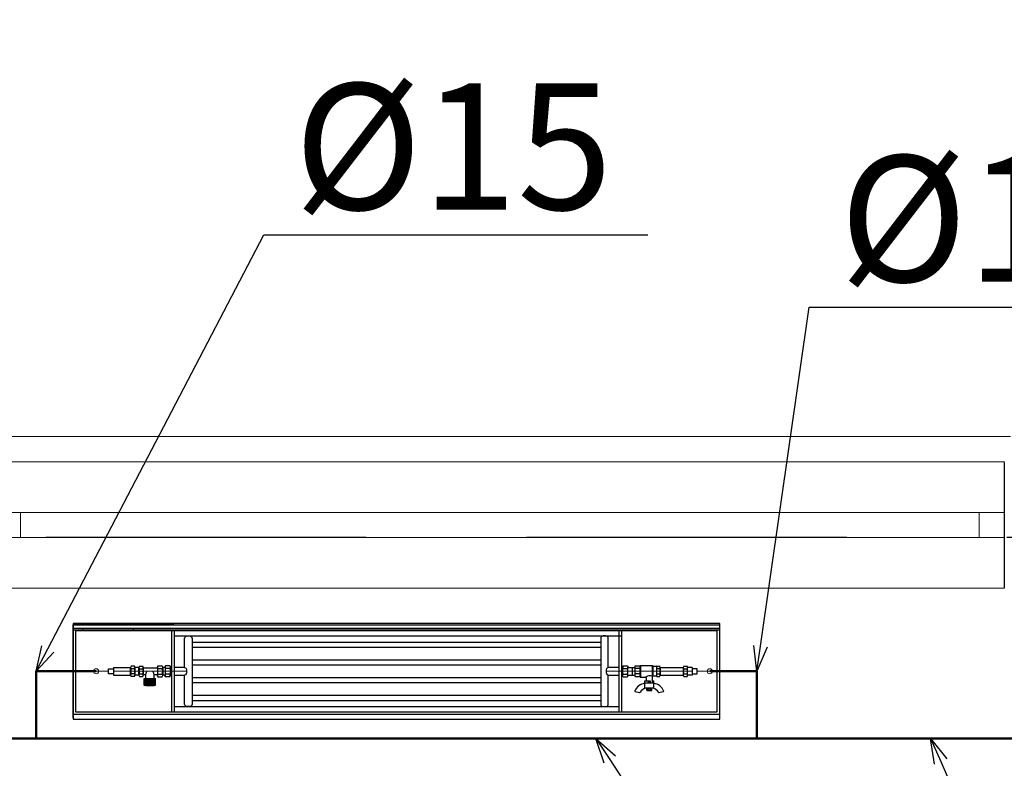
# Model space of a CAD drawing. Units: millimetres. Extents: x 0 to 3694353, y -1104510 to 221.
# Drawn here: x 997248 to 999200, y -391672 to -390189 of the extents above; entities that cross this region are included whole.
import ezdxf
from ezdxf import colors
from ezdxf.entities.mleader import LeaderData, LeaderLine
from ezdxf.math import Vec2, Vec3

# ---------------------------------------------------------------- set-up
doc = ezdxf.new("R2010")
doc.units = ezdxf.units.MM
doc.linetypes.add('CENTER', pattern=[2, 1.25, -0.25, 0.25, -0.25])
doc.linetypes.add('DASHED2', pattern=[9.525, 6.35, -3.175])
doc.layers.add('0 R', color=1, linetype='CENTER')
doc.layers.add('НАДПИСИ', color=7, linetype='Continuous')
for name, color, linetype, lineweight in [('0_Ном._пера__7', 7, 'Continuous', 15), ('Level 06 - 030-FIXTURES AND FITTINGS', 252, 'Continuous', 15), ('Level 06 - 030-FIXTURES AND FITTINGS R', 252, 'CENTER', 15), ('М-ДЕВОР-М', 7, 'Continuous', 30), ('М-ШАРХ-АНД-Д', 133, 'Continuous', 9), ('М-ШИШ-Н', 5, 'Continuous', 9)]:
    doc.layers.add(name, color=color, linetype=linetype, lineweight=lineweight)
doc.styles.add('gost 2.5', font='ARIALUNI.TTF', dxfattribs={"height": 2.5})
doc.styles.get("Standard").update_dxf_attribs({"font": 'times.ttf'})
doc.styles.add('РАМАЗОН', font='isocpeui.ttf', dxfattribs={"height": 300})

# ---------------------------------------------------------------- blocks, each defined once
blk = doc.blocks.new('апоапо')
at = {"layer": '0 R', "color": 7, "linetype": 'Continuous', "lineweight": 30}
for p, q in [((705025.7, 301795.2), (705017.1, 301793.5)), ((705035.6, 301785.9), (705035.6, 301772.1)), ((705036.6, 301786.9), (705052.9, 301786.9)), ((705039.7, 301787.6), (705039.5, 301787.6)), ((705039.5, 301787.6), (705039.5, 301786.9)), ((705040, 301791.1), (705039.7, 301790.7)), ((705039.7, 301790.7), (705039.7, 301787.6)), ((705042.2, 301787.6), (705039.7, 301787.6)), ((705048.6, 301791.4), (705040.8, 301791.4)), ((705042.2, 301790.7), (705042.2, 301787.6)), ((705047.3, 301787.6), (705042.2, 301787.6)), ((705047.3, 301790.7), (705047.3, 301787.6)), ((705049.8, 301787.6), (705047.3, 301787.6)), ((705049.8, 301790.7), (705049.6, 301791.1)), ((705049.8, 301790.7), (705049.8, 301787.6)), ((705049.8, 301787.6), (705049.8, 301790.7)), ((705050.1, 301787.6), (705049.8, 301787.6)), ((705050.1, 301786.9), (705050.1, 301787.6)), ((705053.9, 301785.9), (705053.9, 301772.1)), ((705072.5, 301793.5), (705063.9, 301795.2)), ((704976.4, 301763.3), (704969.9, 301763.3)), ((705029.9, 301763.7), (705024.1, 301763.7)), ((705035.6, 301777), (705053.9, 301777)), ((705037.7, 301772.1), (705035.6, 301772.1)), ((705036.6, 301772.1), (705036.6, 301777)), ((705037.7, 301772.1), (705037.7, 301777)), ((705038.3, 301776.9), (705038.3, 301763.8)), ((705043, 301772.1), (705043, 301775.6)), ((705043, 301775.6), (705046.5, 301775.6)), ((705046.5, 301774.2), (705043, 301774.2)), ((705046.5, 301772.1), (705043, 301772.1)), ((705046.5, 301775.6), (705046.5, 301772.1)), ((705047.2, 301772.1), (705047.2, 301777)), ((705053.9, 301772.1), (705047.2, 301772.1)), ((705051.2, 301765.7), (705051.2, 301771.9)), ((705062.8, 301764.7), (705052.2, 301764.7)), ((705061.3, 301764.7), (705061.3, 301741.7)), ((705062.8, 301764.7), (705062.8, 301741.7)), ((705072.6, 301763.7), (705062.8, 301763.7)), ((706018.9, 301764.3), (706010.4, 301764.3)), ((706023.8, 301780.6), (706023.8, 301767.4)), ((706023.8, 301780.6), (706046, 301780.6)), ((706046, 301767.4), (706023.8, 301767.4)), ((706025.1, 301780.6), (706025.1, 301767.4)), ((706026.4, 301780.6), (706026.4, 301767.4)), ((706027, 301761.3), (706027, 301767.4)), ((706027.7, 301780.6), (706027.7, 301767.4)), ((706029, 301780.6), (706029, 301767.4)), ((706030.3, 301780.6), (706030.3, 301767.4)), ((706031.6, 301780.6), (706031.6, 301767.4)), ((706032.9, 301780.6), (706032.9, 301767.4)), ((706034.2, 301780.6), (706034.2, 301767.4)), ((706035.5, 301780.6), (706035.5, 301767.4)), ((706036.8, 301780.6), (706036.8, 301767.4)), ((706038.1, 301780.6), (706038.1, 301767.4)), ((706039.4, 301780.6), (706039.4, 301767.4)), ((706040.7, 301780.6), (706040.7, 301767.4)), ((706042, 301780.6), (706042, 301767.4)), ((706042.7, 301767.4), (706042.7, 301761.3)), ((706043.3, 301780.6), (706043.3, 301767.4)), ((706044.7, 301780.6), (706044.7, 301767.4)), ((706046, 301780.6), (706046, 301767.4)), ((706055.4, 301763.3), (706048.9, 301763.3)), ((706065.5, 301763.3), (706072, 301763.3)), ((704968.9, 301760.7), (704968.9, 301761.1)), ((704968.9, 301760.8), (704968.9, 301745.6)), ((704976.4, 301758.2), (704969.9, 301758.2)), ((704976.4, 301748.1), (704969.9, 301748.1)), ((704977.4, 301745.6), (704977.4, 301760.8)), ((705023.4, 301760.7), (704977.4, 301760.7)), ((705023.4, 301745.7), (704977.4, 301745.7)), ((705023.4, 301745.3), (705023.4, 301761.1)), ((705023.4, 301745.3), (705023.4, 301761.1)), ((705029.9, 301758.4), (705024.1, 301758.4)), ((705029.9, 301747.9), (705024.1, 301747.9)), ((705030.4, 301762.8), (705037.3, 301762.8)), ((705030.4, 301743.6), (705032.8, 301743.6)), ((705030.7, 301745.3), (705030.7, 301761.1)), ((705032.8, 301743.6), (705036.7, 301743.6)), ((705037.3, 301761.5), (705037.3, 301744.8)), ((705038.4, 301761.2), (705038.4, 301741.7)), ((705062.8, 301758.4), (705072.6, 301758.4)), ((705062.8, 301747.9), (705072.6, 301747.9)), ((705073.4, 301745.3), (705073.4, 301761.1)), ((705073.4, 301745.3), (705073.4, 301761.1)), ((705087.3, 301760.7), (705073.4, 301760.7)), ((705078.3, 301760.7), (705073.4, 301760.7)), ((705087.3, 301745.7), (705073.4, 301745.7)), ((705078.3, 301745.7), (705073.4, 301745.7)), ((705078.3, 301760.7), (705078.3, 301745.7)), ((705078.3, 301760.7), (705078.3, 301745.7)), ((705087.3, 301760.7), (705087.3, 301745.7)), ((706004.5, 301760.7), (706009.4, 301760.7)), ((706004.5, 301745.7), (706009.4, 301745.7)), ((706009.4, 301744.5), (706009.4, 301761.6)), ((706018.9, 301758.7), (706010.4, 301758.7)), ((706018.9, 301747.6), (706010.4, 301747.6)), ((706019.9, 301761.6), (706019.9, 301761.3)), ((706019.9, 301744.9), (706019.9, 301761.2)), ((706020.8, 301760.3), (706026.1, 301760.3)), ((706047, 301746), (706020.8, 301746)), ((706043.7, 301760.3), (706047.9, 301760.3)), ((706047.9, 301745.6), (706047.9, 301760.8)), ((706047.9, 301745.6), (706047.9, 301745.3)), ((706055.4, 301758.2), (706048.9, 301758.2)), ((706055.4, 301748.1), (706048.9, 301748.1)), ((706056.4, 301760.8), (706056.4, 301745.6)), ((706056.4, 301760.7), (706064.5, 301760.7)), ((706056.4, 301745.7), (706064.5, 301745.7)), ((706064.5, 301745.6), (706064.5, 301760.8)), ((706065.5, 301758.2), (706072, 301758.2)), ((706065.5, 301748.1), (706072, 301748.1)), ((706073, 301760.7), (706073, 301761.1)), ((706073, 301760.8), (706073, 301745.6)), ((704976.4, 301743.1), (704969.9, 301743.1)), ((705029.9, 301742.7), (705024.1, 301742.7)), ((705037.5, 301743.1), (705038.4, 301741.7)), ((705062.8, 301741.7), (705038.4, 301741.7)), ((705062.8, 301742.7), (705072.6, 301742.7)), ((706018.9, 301742.1), (706010.4, 301742.1)), ((706055.4, 301743.1), (706048.9, 301743.1)), ((706065.5, 301743.1), (706072, 301743.1))]:
    blk.add_line(p, q, dxfattribs=at)
for centre, radius, start, end in [((705017.3, 301792.5), 1.06, 101.3099, 202.8982), ((705039.4, 301801.8), 25.1, 202.8982, 261.2509), ((705025.9, 301794.2), 1.06, 31.2928, 101.3099), ((705042.3, 301804.2), 18.2, 211.2928, 251.805), ((705036.6, 301785.9), 1.06, 90, 180), ((705040.9, 301789.7), 1.66, 93.3726, 123.1084), ((705040.9, 301789.7), 1.66, 35.0134, 93.3726), ((705044.8, 301786.5), 4.86, 58.7452, 121.2548), ((705048.7, 301789.7), 1.66, 93.3726, 144.9866), ((705048.7, 301789.7), 1.66, 56.8916, 93.3726), ((705047.2, 301804.2), 18.2, 288.195, 328.7072), ((705052.9, 301785.9), 1.06, 0, 90), ((705050.1, 301801.8), 25.1, 278.7491, 337.1018), ((705063.7, 301794.2), 1.06, 78.6901, 148.7072), ((705072.3, 301792.5), 1.06, 337.1018, 78.6901), ((704972.6, 301760.8), 3.75, 137.6775, 173.0731), ((704973.6, 301760.8), 3.75, 317.6775, 42.3225), ((705028.3, 301761.1), 4.93, 147.8037, 180), ((705025.8, 301761.1), 4.93, 0, 32.1963), ((705037.3, 301763.8), 1, 270, 0), ((705044.4, 301772.1), 10.3, 242.0882, 309.1495), ((705052.2, 301765.7), 1, 180, 270), ((705068.4, 301761.1), 4.93, 0, 32.1963), ((706013.8, 301761.5), 4.41, 141.0126, 218.9874), ((706015.5, 301761.5), 4.41, 321.0126, 38.9874), ((706051.7, 301760.8), 3.75, 137.6775, 222.3225), ((706052.6, 301760.8), 3.75, 317.6775, 42.3225), ((706068.3, 301760.8), 3.75, 137.6775, 222.3225), ((706069.2, 301760.8), 3.75, 6.9269, 42.3225), ((704972.6, 301760.8), 3.75, 180, 222.3225), ((704982.4, 301753.2), 13.5, 158.0919, 201.9081), ((704972.6, 301745.6), 3.75, 137.6775, 222.3225), ((704963.8, 301753.2), 13.5, 338.0919, 21.9081), ((704973.6, 301745.6), 3.75, 317.6775, 42.3225), ((705028.3, 301761.1), 4.93, 180, 212.1963), ((705041.9, 301753.2), 18.6, 163.5778, 196.4222), ((705028.3, 301745.3), 4.93, 147.8037, 180), ((705028.3, 301745.3), 4.93, 180, 212.1963), ((705025.8, 301761.1), 4.93, 327.8037, 0), ((705012.1, 301753.2), 18.6, 343.5778, 16.4222), ((705025.8, 301745.3), 4.93, 0, 32.1963), ((705025.8, 301745.3), 4.93, 327.8037, 0), ((705036.7, 301742.6), 1, 30.1995, 90), ((705068.4, 301761.1), 4.93, 327.8037, 0), ((705054.8, 301753.2), 18.6, 343.5778, 16.4222), ((705068.4, 301745.3), 4.93, 0, 32.1963), ((705068.4, 301745.3), 4.93, 327.8037, 0), ((706025.6, 301753.2), 16.2, 159.984, 200.016), ((706013.8, 301744.9), 4.42, 141.1199, 218.8801), ((706003.7, 301753.2), 16.2, 339.984, 20.016), ((706015.5, 301744.9), 4.42, 14.9788, 38.8801), ((706015.5, 301744.9), 4.42, 321.1199, 1.7321), ((706017.9, 301745.2), 1.99, 355.1276, 22.9384), ((706020.8, 301761.3), 0.978, 180, 270), ((706020.8, 301745), 0.978, 90, 181.7321), ((706026.1, 301761.3), 0.978, 270, 360), ((706033.7, 301758.5), 6.71, 174.2121, 232.6884), ((706035.8, 301758.6), 6.89, 308.1566, 4.9429), ((706043.7, 301761.3), 0.978, 180, 270), ((706047, 301745), 0.978, 6.9269, 90), ((706061.5, 301753.2), 13.5, 158.0919, 201.9081), ((706051.7, 301745.6), 3.75, 137.6775, 180), ((706051.7, 301745.6), 3.75, 186.9269, 222.3225), ((706042.8, 301753.2), 13.5, 338.0919, 21.9081), ((706052.6, 301745.6), 3.75, 317.6775, 42.3225), ((706078, 301753.2), 13.5, 158.0919, 201.9081), ((706068.3, 301745.6), 3.75, 137.6775, 222.3225), ((706069.2, 301760.8), 3.75, 317.6775, 0), ((706059.4, 301753.2), 13.5, 338.0919, 21.9081), ((706069.2, 301745.6), 3.75, 317.6775, 42.3225)]:
    blk.add_arc(centre, radius, start, end, dxfattribs=at)
at = {"layer": '0 R', "color": 7, "linetype": 'Continuous', "lineweight": 30, "extrusion": (0, 0, -1)}
blk.add_ellipse((706034.9, 301780.6), major_axis=(11.1, 0), ratio=0.150343, start_param=3.141593, end_param=6.283185, dxfattribs=at)
at = {"layer": '0 R', "color": 7, "lineweight": 30}
for points in [[(706034.9, 301754.2), (706034.9, 301752.2), (706031.6, 301753.2)], [(706034.9, 301753.7), (706034.9, 301752.7), (706038.1, 301753.7), (706038.1, 301752.7)]]:
    blk.add_solid(points, dxfattribs=at)
at = {"layer": 'Level 06 - 030-FIXTURES AND FITTINGS', "color": 7, "linetype": 'Continuous', "lineweight": 30}
for p, q in [((705100, 301673.2), (705100, 301833.2)), ((705105, 301673.2), (705105, 301833.2)), ((705986.9, 301823.2), (705105, 301823.2)), ((705986.9, 301673.2), (705986.9, 301833.2)), ((705991.9, 301673.2), (705991.9, 301833.2)), ((705950.9, 301810.7), (705141, 301810.7)), ((705950.9, 301800.7), (705141, 301800.7)), ((705096.3, 301764.1), (705088.3, 301764.1)), ((705950.9, 301775.7), (705141, 301775.7)), ((705950.9, 301765.7), (705141, 301765.7)), ((705995.5, 301764.1), (706003.5, 301764.1)), ((705087.3, 301761.4), (705087.3, 301745)), ((705096.3, 301758.7), (705088.3, 301758.7)), ((705096.3, 301747.7), (705088.3, 301747.7)), ((705097.3, 301761.4), (705097.3, 301745)), ((705994.5, 301744.9), (705994.5, 301761.4)), ((705995.5, 301758.7), (706003.5, 301758.7)), ((705995.5, 301747.7), (706003.5, 301747.7)), ((706004.5, 301744.9), (706004.5, 301761.4)), ((705096.3, 301742.2), (705088.3, 301742.2)), ((705950.9, 301740.7), (705141, 301740.7)), ((705950.9, 301730.7), (705141, 301730.7)), ((705995.5, 301742.2), (706003.5, 301742.2)), ((705950.9, 301705.7), (705141, 301705.7)), ((705950.9, 301695.7), (705141, 301695.7)), ((705986.9, 301683.2), (705100, 301683.2)), ((706067.9, 301668.2), (706067.9, 301673.2)), ((706167.9, 301668.2), (706167.9, 301673.2)), ((706186.9, 301658.2), (705986.9, 301658.2))]:
    blk.add_line(p, q, dxfattribs=at)
for points in [[(704905, 301658.2), (706186.9, 301658.2), (706186.9, 301848.2), (704905, 301848.2)], [(704905, 301668.2), (706186.9, 301668.2), (706186.9, 301838.2), (704905, 301838.2)], [(704910, 301673.2), (706181.9, 301673.2), (706181.9, 301833.2), (704910, 301833.2)]]:
    blk.add_lwpolyline(points, close=True, dxfattribs=at)
for points in [[(705126, 301745.7), (705126, 301688.2, 0.414214), (705131, 301683.2), (705136, 301683.2, 0.414214), (705141, 301688.2), (705141, 301818.2, 0.414214), (705136, 301823.2), (705131, 301823.2, 0.414214), (705126, 301818.2), (705126, 301760.7)], [(705965.9, 301745.7), (705965.9, 301688.2, -0.414214), (705960.9, 301683.2), (705955.9, 301683.2, -0.414214), (705950.9, 301688.2), (705950.9, 301818.2, -0.414214), (705955.9, 301823.2), (705960.9, 301823.2, -0.414214), (705965.9, 301818.2), (705965.9, 301760.7)]]:
    blk.add_lwpolyline(points, format="xyb", dxfattribs=at)
for points in [[(705100, 301760.7), (705097.3, 301760.7)], [(705097.3, 301745.7), (705100, 301745.7)], [(705126, 301760.7), (705105, 301760.7)], [(705105, 301745.7), (705126, 301745.7)], [(705986.9, 301760.7), (705965.9, 301760.7)], [(705965.9, 301745.7), (705986.9, 301745.7)], [(705994.5, 301760.7), (705991.9, 301760.7)], [(705991.9, 301745.7), (705994.5, 301745.7)]]:
    blk.add_lwpolyline(points, dxfattribs=at)
for centre, major_axis, ratio in [((705088.3, 301761.4), (0, -2.74), 0.364701), ((705995.5, 301761.4), (0, -2.74), 0.364701), ((705088.3, 301753.2), (0, -5.48), 0.182351), ((705096.3, 301745), (0, 2.74), 0.364701), ((706003.5, 301753.2), (0, 5.48), 0.182351), ((706003.5, 301744.9), (0, 2.74), 0.364701)]:
    blk.add_ellipse(centre, major_axis=major_axis, ratio=ratio, start_param=3.141593, end_param=6.283185, dxfattribs=at)
at = {"layer": 'Level 06 - 030-FIXTURES AND FITTINGS', "color": 7, "linetype": 'Continuous', "lineweight": 30, "extrusion": (0, 0, -1)}
for centre, major_axis, ratio in [((705096.3, 301761.4), (0, -2.74), 0.364701), ((706003.5, 301761.4), (0, -2.74), 0.364701), ((705088.3, 301745), (0, 2.74), 0.364701), ((705096.3, 301753.2), (0, -5.48), 0.182351), ((705126, 301753.2), (0, -7.5), 0.519763), ((705965.9, 301753.2), (0, 7.5), 0.519763), ((705995.5, 301753.2), (0, 5.48), 0.182351), ((705995.5, 301744.9), (0, 2.74), 0.364701)]:
    blk.add_ellipse(centre, major_axis=major_axis, ratio=ratio, start_param=3.141593, end_param=6.283185, dxfattribs=at)
at = {"layer": 'Level 06 - 030-FIXTURES AND FITTINGS R', "linetype": 'Continuous', "lineweight": 30}
for p, q in [((704905, 301845.2), (704905, 301661.2)), ((706186.9, 301845.2), (706186.9, 301661.2))]:
    blk.add_line(p, q, dxfattribs=at)
at = {"layer": 'Level 06 - 030-FIXTURES AND FITTINGS R', "linetype": 'Continuous', "lineweight": 30, "extrusion": (0, 0, -1)}
for p, q in [((706186.9, 301671.2), (704905, 301671.2)), ((706186.9, 301661.2), (704905, 301661.2))]:
    blk.add_line(p, q, dxfattribs=at)
at = {"layer": 'НАДПИСИ', "color": 2, "lineweight": 20}
blk.add_line((704949.8, 301753.2), (704925, 301753.2), dxfattribs=at)
blk.add_line((704949.8, 301753.2), (704925, 301753.2), dxfattribs=at)
at = {"layer": 'НАДПИСИ', "lineweight": 30}
for p, q in [((704959.8, 301745.7), (704959.8, 301760.7)), ((704959.8, 301760.7), (704968.9, 301760.7)), ((704959.8, 301745.7), (704968.9, 301745.7)), ((706106.7, 301760.7), (706073, 301760.7)), ((706106.7, 301745.7), (706073, 301745.7)), ((706106.7, 301745.7), (706106.7, 301760.7))]:
    blk.add_line(p, q, dxfattribs=at)
at = {"layer": 'НАДПИСИ', "color": 4, "lineweight": 13}
for p, q in [((705129.9, 301753.2), (704959.8, 301753.2)), ((705962, 301753.2), (706106.7, 301753.2))]:
    blk.add_line(p, q, dxfattribs=at)
at = {"layer": 'НАДПИСИ', "lineweight": 20}
blk.add_line((706141.5, 301753.2), (706116.7, 301753.2), dxfattribs=at)
blk.add_line((706141.5, 301753.2), (706116.7, 301753.2), dxfattribs=at)
at = {"layer": 'НАДПИСИ', "lineweight": 30}
for points in [[(704959.8, 301758.2), (704949.8, 301758.2), (704949.8, 301748.2), (704959.8, 301748.2)], [(706106.7, 301758.2), (706116.7, 301758.2), (706116.7, 301748.2), (706106.7, 301748.2)]]:
    blk.add_lwpolyline(points, close=True, dxfattribs=at)
at = {"layer": 'НАДПИСИ', "color": 2, "lineweight": 20}
blk.add_circle((704925, 301753.2), 5, dxfattribs=at)
blk.add_circle((704925, 301753.2), 5, dxfattribs=at)
at = {"layer": 'НАДПИСИ', "lineweight": 20}
blk.add_circle((706141.5, 301753.2), 5, dxfattribs=at)
blk.add_circle((706141.5, 301753.2), 5, dxfattribs=at)
blk = doc.blocks.new('_Open30')
at = {"color": 0, "linetype": 'ByBlock', "lineweight": -2}
for p, q in [((-1, 0.268), (0, 0)), ((0, 0), (-1, -0.268)), ((0, 0), (-1, 0))]:
    blk.add_line(p, q, dxfattribs=at)
blk = doc.blocks.new('_None')

msp = doc.modelspace()

# ---------------------------------------------------------------- linework, layer by layer
at = {"color": 1, "lineweight": 50}
msp.add_line((1000926.744, -391612.32), (985153.944, -391612.32), dxfattribs=at)
for points in [[(997399.123, -391479.487), (997280.274, -391479.487), (997280.274, -391612.32)], [(998615.575, -391479.487), (998709.002, -391479.487), (998709.002, -391612.32)]]:
    msp.add_lwpolyline(points, dxfattribs=at)
at = {"layer": '0_Ном._пера__7', "color": 7, "linetype": 'Continuous', "lineweight": 18}
msp.add_line((997187.111, -391014.733), (999212.111, -391014.733), dxfattribs=at)
at = {"layer": 'М-ДЕВОР-М', "lineweight": 30}
msp.add_line((999199.611, -391064.733), (999199.611, -391314.733), dxfattribs=at)
at = {"layer": 'М-ШАРХ-АНД-Д', "color": 18, "linetype": 'DASHED2', "lineweight": 25, "ltscale": 100, "true_color": 0x000000}
msp.add_lwpolyline([(1003649.611, -391214.733), (980346.679, -391214.733)], dxfattribs=at)
at = {"layer": 'М-ШИШ-Н'}
for points in [[(997199.611, -391064.733), (999199.611, -391064.733)], [(997249.611, -391164.733), (999149.611, -391164.733)], [(999149.611, -391214.733), (997249.611, -391214.733)], [(997199.611, -391314.733), (999199.611, -391314.733)]]:
    msp.add_lwpolyline(points, dxfattribs=at)
for points in [[(997199.611, -391189.733), (997199.611, -391164.733), (997249.611, -391164.733), (997249.611, -391214.733), (997199.611, -391214.733)], [(999149.611, -391189.733), (999149.611, -391164.733), (999199.611, -391164.733), (999199.611, -391214.733), (999149.611, -391214.733)]]:
    msp.add_lwpolyline(points, close=True, dxfattribs=at)

# ---------------------------------------------------------------- block references
at = {"layer": 'Defpoints', "color": 5, "lineweight": 40, "rotation": 180}
msp.add_blockref('апоапо', (1703540.574, -89726.314), dxfattribs=at)

# ---------------------------------------------------------------- texts
at = {"lineweight": 0, "char_height": 297, "attachment_point": 1}
for s, insert, width in [('\\A1;\\pi7770.99749;{\\fISOCPEUR|b1|i1|c204|p34;Общие данные\\fISOCPEUR|b0|i0|c204|p34;\\P\\pi0;Раздел отопление и вентиляция рабочего проекта \\C0;«\\A0;\\fISOCPEUR|b1|i1|c204|p34;\\C256;Строительство убежища в селе Вахдат, района Вандж, региона Горно Бадахшанской Автономной Области\\A1;\\fISOCPEUR|b0|i0|c204|p34;\\C0;»\\C256; выполнен на основании задания на проектирование и в соответствии с действующими нормами и правилами, в том числе МКС ЧТ 41-01-2009 и МКС ЧТ31-02-2006.\\P\\pi599.6133;\\fISOCPEUR|b1|i1|c204|p34;\\P\\pi8124.01479;Отопление\\P\\pi594;\\fISOCPEUR|b0|i0|c204|p34;Теплоноситель - горячая вода с параметрой t\\H0.7x;\\S^ г;\\H1.4286x; = 95°C и t\\H0.7x;\\S^ о;\\H1.4286x; = 70°С от котельной. Расчетная температура наружного воздуха t\\H0.7x;\\S^ н;\\H1.4286x; = -17,9°C.\\H0.99998x;\\P\\pi599.6133;Схема отопления принята одноотрубная с нижней разводкой. Движение теплоносителя принято попутным. В качестве отопительных приборов приняты компактные радиаторы VONOVA. \\PУдаление воздуха из системы отопления осуществляется через воздухосборник, установленый на каждому радиатора. В качестве регулирующих арматур приняты двухходовые краны. Опорожнены системы осуществляется через штуцера с запорными вентилями на каждом стояке.  \\P\\pi603.504;\\fISOCPEUR|b1|i1|c204|p34;Теплоизоляция трубопроводов\\fISOCPEUR|b1|i1|c238|p34;:\\P\\pi596.4651;\\fISOCPEUR|b0|i1|c238|p34;1\\fISOCPEUR|b0|i0|c204|p34;.\\fISOCPEUR|b0|i1|c238|p34; \\fISOCPEUR|b0|i0|c204|p34;Антикоррозийный слой масляно\\fISOCPEUR|b0|i1|c238|p34;-\\fISOCPEUR|b0|i0|c204|p34;битумные за два раза по грунтовке ГФ \\fISOCPEUR|b0|i1|c238|p34;-\\fISOCPEUR|b0|i0|c204|p34; \\fISOCPEUR|b0|i1|c238|p34;021.\\P2\\fISOCPEUR|b0|i0|c204|p34;.\\fISOCPEUR|b0|i1|c238|p34; \\fISOCPEUR|b0|i0|c204|p34;Основной слой теплоизоляции - теплоизоляционный ровинг \\fISOCPEUR|b0|i1|c238|p34;(\\fISOCPEUR|b0|i0|c204|p34;жгут\\fISOCPEUR|b0|i1|c238|p34;) \\fISOCPEUR|b0|i0|c204|p34;стеклянных комплексных нитей\\fISOCPEUR|b0|i1|c238|p34;.\\P\\pi599.6133;3\\fISOCPEUR|b0|i0|c204|p34;.\\fISOCPEUR|b0|i1|c238|p34; \\fISOCPEUR|b0|i0|c204|p34;Покровный слой - стеклопластик рулонный для теплоизоляции РСТ\\fISOCPEUR|b0|i1|c238|p34;. \\fISOCPEUR|b0|i0|c204|p34;     \\P\\P\\pi7983.79515;\\fISOCPEUR|b1|i1|c204|p34;Вентиляция\\fISOCPEUR|b0|i0|c204|p34;\\P\\pi594;\\A0;\\fISOCPEUR|b0|i1|c204|p34;\\H0.99997x;Для здания  запроектировано естественно приточно-вытяжной с естественной механической вентиляции:  Вытяжка осуществляется из верхней зоны через универсальные  потолочные диффузоры. Вытяжная система из санузлов и душевых комнат а также комната врача выполнена с естественным побуждением воздуха с вертикальными каналами.  Вытяжная система для кухня принято с механическим побуждением воздуха. Для системы вытяжки из кухни предусмотрена вытяжной вонт, воздуховод и вытяжной кухонный вентилятор.  }', (883447.024, -387540.998), 17619.43651), ('\\A1;\\pi599.61033;\\P\\pi594;{\\C7;   }\\P\\pi7482.0255;{\\fISOCPEUR|b1|i1|c204|p34;Противопожарные мероприятия \\P\\pi594;} {\\C0;Трубопроводы системы отопления в  местах пересечений с перекрытием, внутренними  стенами  и перегородками  прокладываются  в гильзах из  негорючих  материалов. Заделку зазоров  и отверстий в местах прокладки трубопроводов  осуществить из негорючих материалов, обеспечивающих нормируемый предел огнестойкости. Монтаж проектируемых систем вести в соответствии со СНиП 3.05.01-85 "Внутренние санитарно-технические системы" и в соответствии с инструкциями заводов-изготовителей. }', (901408.028, -387296.412), 20392.20467)]:
    msp.add_mtext(s, dxfattribs=dict(at, insert=insert, width=width))

# ---------------------------------------------------------------- leaders
at = {"color": 5, "lineweight": 25}
ml = msp.add_multileader_mtext('Standard', dxfattribs=at)
ml.set_content('\\pxsm1;{\\C180;\\c15011916;%%C15}', color=6, style='РАМАЗОН')
ml.set_leader_properties(color=126)
ml.set_arrow_properties(name='OPEN30')
ml.build(insert=Vec2(0, 0))
ml.multileader.update_dxf_attribs({"text_left_attachment_type": 6, "text_right_attachment_type": 6, "dogleg_length": 400, "arrow_head_size": 50})
ctx = ml.context
ctx.base_point, ctx.char_height, ctx.arrow_head_size, ctx.landing_gap_size, ctx.plane_origin = Vec3(997731.538, -390615.143), 250, 50, 123.121, Vec3(1016078.499, -390273.736)
ctx.left_attachment, ctx.right_attachment, ctx.text_align_type = 6, 6, 1
notes = []
notes.append((ctx, [(0, (1, 1, 0), (997731.538, -390615.143), (1, 0), 2.417230153158891e-12, [(0, [(997280.274, -391479.487)], 0, [])])]))
ctx.mtext.insert, ctx.mtext.rotation, ctx.mtext.defined_height, ctx.mtext.alignment, ctx.mtext.line_spacing_style, ctx.mtext.flow_direction = Vec3(998107.215, -390315.143), 6.28318531, 66.618, 2, 2, 5
ml = msp.add_multileader_mtext('Standard', dxfattribs=at)
ml.set_content('\\pxsm1;{\\C180;\\c15011916;%%C15}', color=6, style='РАМАЗОН')
ml.set_leader_properties(color=126)
ml.set_arrow_properties(name='OPEN30')
ml.build(insert=Vec2(0, 0))
ml.multileader.update_dxf_attribs({"text_left_attachment_type": 6, "text_right_attachment_type": 6, "dogleg_length": 400, "arrow_head_size": 50})
ctx = ml.context
ctx.base_point, ctx.char_height, ctx.arrow_head_size, ctx.landing_gap_size, ctx.plane_origin = Vec3(998812.769, -390757.942), 250, 50, 123.121, Vec3(1017507.227, -390273.736)
ctx.left_attachment, ctx.right_attachment, ctx.text_align_type = 6, 6, 1
notes.append((ctx, [(0, (1, 1, 0), (998812.769, -390757.942), (1, 0), 2.417230153158891e-12, [(0, [(998709.002, -391479.487)], 0, [])])]))
ctx.mtext.insert, ctx.mtext.rotation, ctx.mtext.defined_height, ctx.mtext.alignment, ctx.mtext.line_spacing_style, ctx.mtext.flow_direction = Vec3(999188.446, -390457.942), 6.28318531, 66.618, 2, 2, 5
ml = msp.add_multileader_mtext('Standard', dxfattribs=at)
ml.set_content('\\pxsm1;{\\C180;\\c15011916;%%C20}', color=6, style='РАМАЗОН')
ml.set_leader_properties(color=126)
ml.set_arrow_properties(name='OPEN30')
ml.build(insert=Vec2(0, 0))
ml.multileader.update_dxf_attribs({"text_left_attachment_type": 6, "text_right_attachment_type": 6, "dogleg_length": 400, "arrow_head_size": 50})
ctx = ml.context
ctx.base_point, ctx.char_height, ctx.arrow_head_size, ctx.landing_gap_size, ctx.plane_origin = Vec3(999145.595, -392762.445), 250, 50, 123.121, Vec3(1017840.053, -391924.328)
ctx.left_attachment, ctx.right_attachment, ctx.text_align_type = 6, 6, 1
notes.append((ctx, [(0, (1, 1, 0), (999145.595, -392762.445), (1, 0), 2.417230153158891e-12, [(0, [(998389.934, -391612.32)], 0, [])])]))
ctx.mtext.insert, ctx.mtext.rotation, ctx.mtext.defined_height, ctx.mtext.alignment, ctx.mtext.line_spacing_style, ctx.mtext.flow_direction = Vec3(999543.62, -392462.445), 6.28318531, 66.618, 2, 2, 5
ml = msp.add_multileader_mtext('Standard', dxfattribs=at)
ml.set_content('\\pxsm1;{\\C180;\\c15011916;%%C25}', color=6, style='РАМАЗОН')
ml.set_leader_properties(color=126)
ml.set_arrow_properties(name='OPEN30')
ml.build(insert=Vec2(0, 0))
ml.multileader.update_dxf_attribs({"text_left_attachment_type": 6, "text_right_attachment_type": 6, "dogleg_length": 400, "arrow_head_size": 50})
ctx = ml.context
ctx.base_point, ctx.char_height, ctx.arrow_head_size, ctx.landing_gap_size, ctx.plane_origin = Vec3(999365.893, -392321.664), 250, 50, 123.121, Vec3(1018729.887, -391924.328)
ctx.left_attachment, ctx.right_attachment, ctx.text_align_type = 6, 6, 1
notes.append((ctx, [(0, (1, 1, 0), (999365.893, -392321.664), (1, 0), 2.417230153158891e-12, [(0, [(999053.29, -391612.32)], 0, [])])]))
ctx.mtext.insert, ctx.mtext.rotation, ctx.mtext.defined_height, ctx.mtext.alignment, ctx.mtext.line_spacing_style, ctx.mtext.flow_direction = Vec3(999767.517, -392021.664), 6.28318531, 66.618, 2, 2, 5
for ctx, leaders in notes:
    for number, flags, end, landing, length, lines in leaders:
        leader = LeaderData()
        leader.index, (leader.has_last_leader_line, leader.has_dogleg_vector, leader.attachment_direction) = number, flags
        leader.last_leader_point, leader.dogleg_vector, leader.dogleg_length = Vec3(end), Vec3(landing), length
        for number, points, colour, breaks in lines:
            line = LeaderLine()
            line.index, line.vertices, line.color, line.breaks = number, Vec3.list(points), colors.encode_raw_color(colour), breaks
            leader.lines.append(line)
        ctx.leaders.append(leader)

# ---------------------------------------------------------------- next in the draw order: leaders
ml = msp.add_multileader_mtext('Standard')
ml.set_content('{\\fTimes New Roman|b1|i0|c204|p18;Н}', color=256, style='gost 2.5')
ml.set_leader_properties()
ml.set_arrow_properties(name='NONE')
ml.build(insert=Vec2(0, 0))
ml.multileader.update_dxf_attribs({"text_left_attachment_type": 6, "text_right_attachment_type": 6, "dogleg_length": 1, "arrow_head_size": 86.4, "scale": 100})
ctx = ml.context
ctx.base_point, ctx.scale, ctx.char_height, ctx.arrow_head_size, ctx.landing_gap_size, ctx.plane_origin = Vec3(1114535.533, -765783.128), 100, 192, 86.4, 57.6, Vec3(1120176.666, -764814.738)
ctx.left_attachment, ctx.right_attachment, ctx.text_align_type = 6, 6, 2
notes = []
notes.append((ctx, [(0, (0, 0, 0), (0, 0), (1, 0), 1, [])]))
ctx.mtext.insert, ctx.mtext.width, ctx.mtext.defined_height, ctx.mtext.alignment, ctx.mtext.flow_direction = Vec3(1114803.029, -765552.728), 203.19691, 235.235, 3, 5
ctx.mtext.has_bg_fill, ctx.mtext.bg_color, ctx.mtext.bg_scale_factor, ctx.mtext.bg_transparency, ctx.mtext.use_window_bg_color = 1, -1073741824, 1.1, 0, 1
for ctx, leaders in notes:
    for number, flags, end, landing, length, lines in leaders:
        leader = LeaderData()
        leader.index, (leader.has_last_leader_line, leader.has_dogleg_vector, leader.attachment_direction) = number, flags
        leader.last_leader_point, leader.dogleg_vector, leader.dogleg_length = Vec3(end), Vec3(landing), length
        for number, points, colour, breaks in lines:
            line = LeaderLine()
            line.index, line.vertices, line.color, line.breaks = number, Vec3.list(points), colors.encode_raw_color(colour), breaks
            leader.lines.append(line)
        ctx.leaders.append(leader)

# ---------------------------------------------------------------- next in the draw order: leaders
ml = msp.add_multileader_mtext('Standard')
ml.set_content('{\\fTimes New Roman|b1|i0|c204|p18;Н}', color=256, style='gost 2.5')
ml.set_leader_properties()
ml.set_arrow_properties(name='NONE')
ml.build(insert=Vec2(0, 0))
ml.multileader.update_dxf_attribs({"text_left_attachment_type": 6, "text_right_attachment_type": 6, "dogleg_length": 1, "arrow_head_size": 86.4, "scale": 100})
ctx = ml.context
ctx.base_point, ctx.scale, ctx.char_height, ctx.arrow_head_size, ctx.landing_gap_size, ctx.plane_origin = Vec3(1114535.533, -765360.478), 100, 192, 86.4, 57.6, Vec3(1120176.666, -764992.139)
ctx.left_attachment, ctx.right_attachment, ctx.text_align_type = 6, 6, 2
notes = []
notes.append((ctx, [(0, (0, 0, 0), (0, 0), (1, 0), 1, [])]))
ctx.mtext.insert, ctx.mtext.width, ctx.mtext.defined_height, ctx.mtext.alignment, ctx.mtext.flow_direction = Vec3(1114803.029, -765130.078), 203.19691, 245.461, 3, 5
ctx.mtext.has_bg_fill, ctx.mtext.bg_color, ctx.mtext.bg_scale_factor, ctx.mtext.bg_transparency, ctx.mtext.use_window_bg_color = 1, -1073741824, 1.1, 0, 1
for ctx, leaders in notes:
    for number, flags, end, landing, length, lines in leaders:
        leader = LeaderData()
        leader.index, (leader.has_last_leader_line, leader.has_dogleg_vector, leader.attachment_direction) = number, flags
        leader.last_leader_point, leader.dogleg_vector, leader.dogleg_length = Vec3(end), Vec3(landing), length
        for number, points, colour, breaks in lines:
            line = LeaderLine()
            line.index, line.vertices, line.color, line.breaks = number, Vec3.list(points), colors.encode_raw_color(colour), breaks
            leader.lines.append(line)
        ctx.leaders.append(leader)

# ---------------------------------------------------------------- next in the draw order: leaders
ml = msp.add_multileader_mtext('Standard')
ml.set_content('{\\fTimes New Roman|b1|i0|c204|p18;Н}', color=256, style='gost 2.5')
ml.set_leader_properties()
ml.set_arrow_properties(name='NONE')
ml.build(insert=Vec2(0, 0))
ml.multileader.update_dxf_attribs({"text_left_attachment_type": 6, "text_right_attachment_type": 6, "dogleg_length": 1, "arrow_head_size": 108, "scale": 100})
ctx = ml.context
ctx.base_point, ctx.scale, ctx.char_height, ctx.arrow_head_size, ctx.landing_gap_size, ctx.plane_origin, ctx.plane_x_axis, ctx.plane_y_axis = Vec3(1127433.645, -873775.195), 100, 240, 108, 72, Vec3(1131563.807, -867933.146), Vec3(0.70710678, 0.70710678), Vec3(-0.70710678, 0.70710678)
ctx.left_attachment, ctx.right_attachment, ctx.text_align_type = 6, 6, 2
notes = []
notes.append((ctx, [(0, (0, 0, 0), (0, 0), (1, 0), 1, [])]))
ctx.mtext.insert, ctx.mtext.text_direction, ctx.mtext.rotation, ctx.mtext.width, ctx.mtext.defined_height, ctx.mtext.alignment, ctx.mtext.flow_direction = Vec3(1127466.434, -873335.113), Vec3(0.70710678, 0.70710678), 0.78539816, 253.99614, 294.043, 3, 5
ctx.mtext.has_bg_fill, ctx.mtext.bg_color, ctx.mtext.bg_scale_factor, ctx.mtext.bg_transparency, ctx.mtext.use_window_bg_color = 1, -1073741824, 1.1, 0, 1
for ctx, leaders in notes:
    for number, flags, end, landing, length, lines in leaders:
        leader = LeaderData()
        leader.index, (leader.has_last_leader_line, leader.has_dogleg_vector, leader.attachment_direction) = number, flags
        leader.last_leader_point, leader.dogleg_vector, leader.dogleg_length = Vec3(end), Vec3(landing), length
        for number, points, colour, breaks in lines:
            line = LeaderLine()
            line.index, line.vertices, line.color, line.breaks = number, Vec3.list(points), colors.encode_raw_color(colour), breaks
            leader.lines.append(line)
        ctx.leaders.append(leader)

# ---------------------------------------------------------------- next in the draw order: leaders
ml = msp.add_multileader_mtext('Standard')
ml.set_content('{\\fTimes New Roman|b1|i0|c204|p18;Н}', color=256, style='gost 2.5')
ml.set_leader_properties()
ml.set_arrow_properties(name='NONE')
ml.build(insert=Vec2(0, 0))
ml.multileader.update_dxf_attribs({"text_left_attachment_type": 6, "text_right_attachment_type": 6, "dogleg_length": 1, "arrow_head_size": 108, "scale": 100})
ctx = ml.context
ctx.base_point, ctx.scale, ctx.char_height, ctx.arrow_head_size, ctx.landing_gap_size, ctx.plane_origin, ctx.plane_x_axis, ctx.plane_y_axis = Vec3(1127937.24, -873271.6), 100, 240, 108, 72, Vec3(1132067.401, -867429.552), Vec3(0.70710678, 0.70710678), Vec3(-0.70710678, 0.70710678)
ctx.left_attachment, ctx.right_attachment, ctx.text_align_type = 6, 6, 2
notes = []
notes.append((ctx, [(0, (0, 0, 0), (0, 0), (1, 0), 1, [])]))
ctx.mtext.insert, ctx.mtext.text_direction, ctx.mtext.rotation, ctx.mtext.width, ctx.mtext.defined_height, ctx.mtext.alignment, ctx.mtext.flow_direction = Vec3(1127970.028, -872831.518), Vec3(0.70710678, 0.70710678), 0.78539816, 253.99614, 294.043, 3, 5
ctx.mtext.has_bg_fill, ctx.mtext.bg_color, ctx.mtext.bg_scale_factor, ctx.mtext.bg_transparency, ctx.mtext.use_window_bg_color = 1, -1073741824, 1.1, 0, 1
for ctx, leaders in notes:
    for number, flags, end, landing, length, lines in leaders:
        leader = LeaderData()
        leader.index, (leader.has_last_leader_line, leader.has_dogleg_vector, leader.attachment_direction) = number, flags
        leader.last_leader_point, leader.dogleg_vector, leader.dogleg_length = Vec3(end), Vec3(landing), length
        for number, points, colour, breaks in lines:
            line = LeaderLine()
            line.index, line.vertices, line.color, line.breaks = number, Vec3.list(points), colors.encode_raw_color(colour), breaks
            leader.lines.append(line)
        ctx.leaders.append(leader)

doc.saveas('drawing.dxf')
